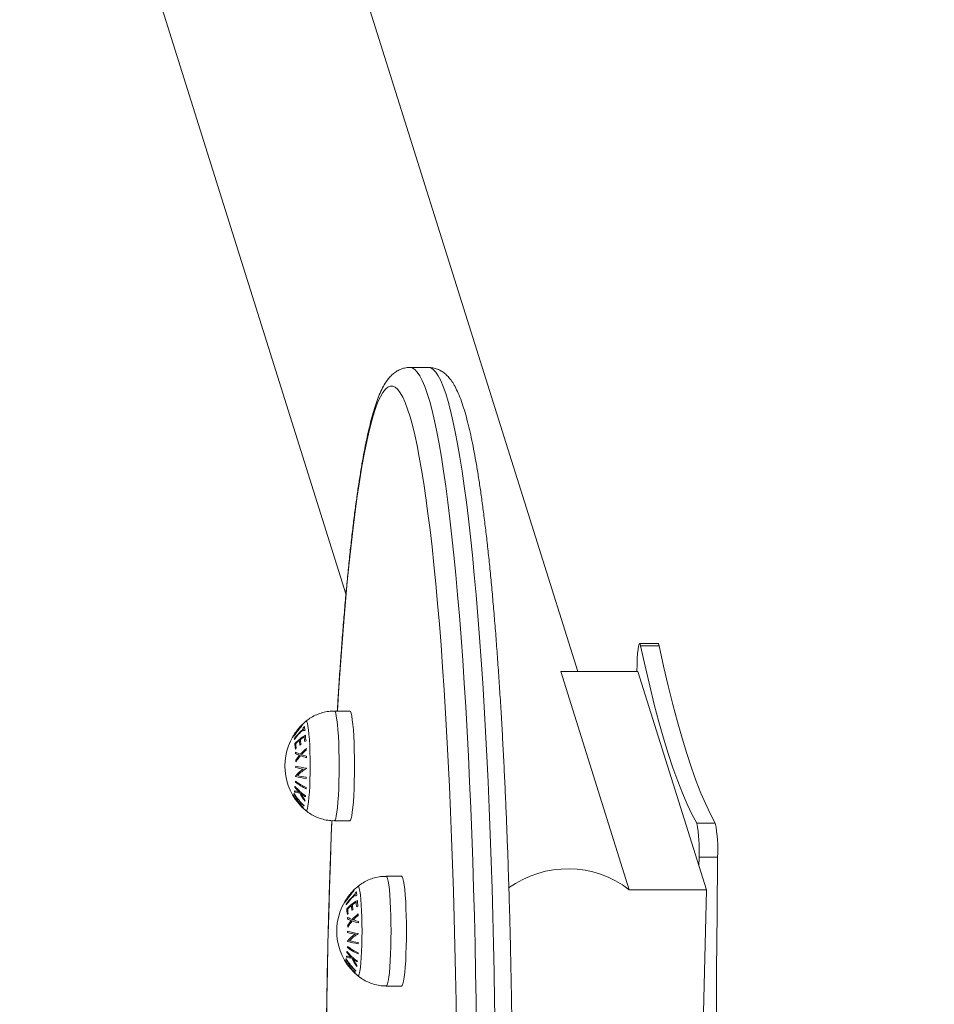
# Model space of a CAD drawing. Units: millimetres. Extents: x -5645.5 to -5635.7, y 8096 to 8111.5.
# Drawn here: x -5641.8 to -5641.5, y 8100.2 to 8100.6 of the extents above; entities that cross this region are included whole.
import ezdxf
from ezdxf import colors
from ezdxf.entities.mleader import LeaderData, LeaderLine
from ezdxf.math import Vec2, Vec3

# ---------------------------------------------------------------- set-up
doc = ezdxf.new("R2010")
doc.units = ezdxf.units.MM
doc.styles.get("Standard").update_dxf_attribs({"font": 'ARIALN.TTF'})

# ---------------------------------------------------------------- blocks, each defined once
blk = doc.blocks.new('k013')
at = {"linetype": 'Continuous', "lineweight": 15}
for p, q in [((-5641.742432688321, 8100.906211135529), (-5641.569863710298, 8100.357107184176)), ((-5641.644846353425, 8100.382232836728), (-5641.803952671751, 8100.888500315352)), ((-5641.624160919084, 8100.455510220771), (-5641.618183765306, 8100.455510220771)), ((-5641.549837980165, 8100.366220630054), (-5641.543860826387, 8100.366220630054)), ((-5641.54353133191, 8100.365477836971), (-5641.549508485688, 8100.365477836971)), ((-5641.550733480348, 8100.357107184176), (-5641.550661239518, 8100.359508655314)), ((-5641.550733480348, 8100.357107184176), (-5641.550661239518, 8100.359508551006)), ((-5641.575354490175, 8100.357107184176), (-5641.553182277574, 8100.286556250696)), ((-5641.550424728288, 8100.357107184176), (-5641.575354490175, 8100.357107184176)), ((-5641.550424728288, 8100.357107184176), (-5641.528252515687, 8100.286556250696)), ((-5641.648610744371, 8100.344352699165), (-5641.643629941835, 8100.344352699165)), ((-5641.643629941835, 8100.308852701728), (-5641.648610744371, 8100.308852701728)), ((-5641.525375280275, 8100.308121181373), (-5641.531352434053, 8100.308121181373)), ((-5641.530616435899, 8100.297088085954), (-5641.530645284547, 8100.294169946854)), ((-5641.530616435899, 8100.297087989096), (-5641.530645284547, 8100.294169939403)), ((-5641.524639282121, 8100.297088085954), (-5641.530616435899, 8100.297088085954)), ((-5641.530616435899, 8100.297087989096), (-5641.524639282121, 8100.297087989096)), ((-5641.631813678636, 8100.29090502048), (-5641.626832637681, 8100.29090502048)), ((-5641.528252515687, 8100.286556250696), (-5641.553182277574, 8100.286556250696)), ((-5641.528252515687, 8100.286556250696), (-5641.529416952028, 8100.238374728058)), ((-5641.626832637681, 8100.255405023043), (-5641.631813678636, 8100.255405023043))]:
    blk.add_line(p, q, dxfattribs=at)
at = {"linetype": 'Continuous', "lineweight": 15, "flags": 128}
for points in [[(-5641.624154243364, 8100.455510220771), (-5641.623404178514, 8100.455359346513), (-5641.622585210695, 8100.454855672364), (-5641.621768627061, 8100.453998870496), (-5641.620955619706, 8100.452790147905), (-5641.620146903886, 8100.451231233124), (-5641.619343910112, 8100.449324316625), (-5641.618547830476, 8100.447072110419), (-5641.617759618654, 8100.444477788453), (-5641.616980466737, 8100.441545046215), (-5641.616211566819, 8100.438278026228), (-5641.615453872575, 8100.434681347851), (-5641.614708576097, 8100.430760122184), (-5641.613976631059, 8100.426519892459), (-5641.613258991136, 8100.421966663842), (-5641.61255684842, 8100.417106888537), (-5641.611871156587, 8100.41194743598), (-5641.61120286931, 8100.406495637541), (-5641.610552940263, 8100.40075919712), (-5641.609922323121, 8100.394746235852), (-5641.609311971559, 8100.388465277199), (-5641.608722362413, 8100.381925202255), (-5641.608154926194, 8100.375135309343), (-5641.607609901323, 8100.368105165009), (-5641.60708847989, 8100.360844767933), (-5641.606591138734, 8100.353364385013), (-5641.606118831529, 8100.345674596076), (-5641.605671796693, 8100.33778630877), (-5641.60525122632, 8100.329710691516), (-5641.604857358827, 8100.321459180956), (-5641.604490671052, 8100.313043459599), (-5641.604151878251, 8100.304475448374), (-5641.60384169568, 8100.295767276828), (-5641.603560123338, 8100.286931283121), (-5641.603307638063, 8100.277979984228), (-5641.603084716691, 8100.268926046137), (-5641.602891597642, 8100.259782298748), (-5641.602728757753, 8100.250561691169), (-5641.602596197023, 8100.241277280544)], [(-5641.596619043245, 8100.241277280544), (-5641.596751603975, 8100.250561691169), (-5641.596914443864, 8100.259782298748), (-5641.597107562913, 8100.268926046137), (-5641.597330484285, 8100.277979984228), (-5641.59758296956, 8100.286931283121), (-5641.597864541902, 8100.295767276828), (-5641.598174724473, 8100.304475448374), (-5641.598513517274, 8100.313043459599), (-5641.598880205049, 8100.321459180956), (-5641.599274072541, 8100.329710691516), (-5641.599694642915, 8100.33778630877), (-5641.600141439332, 8100.345674596076), (-5641.600613984956, 8100.353364385013), (-5641.601111326112, 8100.360844767933), (-5641.601632747544, 8100.368105165009), (-5641.602177772416, 8100.375135309343), (-5641.602745208635, 8100.381925202255), (-5641.603334817781, 8100.388465277199), (-5641.603945169343, 8100.394746235852), (-5641.604575786485, 8100.40075919712), (-5641.605225715532, 8100.406495637541), (-5641.605894002809, 8100.41194743598), (-5641.606579694642, 8100.417106888537), (-5641.607281837358, 8100.421966663842), (-5641.607999477281, 8100.426519892459), (-5641.608731422319, 8100.430760122184), (-5641.609476718797, 8100.434681347851), (-5641.610234413041, 8100.438278026228), (-5641.611003312959, 8100.441545046215), (-5641.611782464875, 8100.444477788453), (-5641.612570676698, 8100.447072110419), (-5641.613366756334, 8100.449324316625), (-5641.614169750108, 8100.451231233124), (-5641.614978465928, 8100.452790147905), (-5641.615791473283, 8100.453998870496), (-5641.616608056916, 8100.454855672364), (-5641.617427024736, 8100.455359346513), (-5641.618183765306, 8100.455510220771)], [(-5641.609101924791, 8100.241281054263), (-5641.609235200776, 8100.250403165166), (-5641.609398517503, 8100.259460768943), (-5641.609591636552, 8100.268440841977), (-5641.609814319505, 8100.277330494766), (-5641.610066089524, 8100.286116934662), (-5641.610346708192, 8100.294787547831), (-5641.610655937089, 8100.303329876904), (-5641.61099306096, 8100.311731643324), (-5641.611357602967, 8100.319980769698), (-5641.611749324693, 8100.328065402155), (-5641.612167272462, 8100.335973925237), (-5641.612611207856, 8100.343694991712), (-5641.613080177201, 8100.351217470412), (-5641.61357370366, 8100.358530587797), (-5641.614091071977, 8100.365623823647), (-5641.614631566896, 8100.372486970668), (-5641.615194234742, 8100.37911017919), (-5641.61577859868, 8100.385483927374), (-5641.616383228196, 8100.391599065904), (-5641.617007884874, 8100.397446803097), (-5641.617651376619, 8100.403018734698), (-5641.618312749757, 8100.408306843881), (-5641.618991050615, 8100.413303545956), (-5641.619685563935, 8100.418001658563), (-5641.620394859208, 8100.422394431476), (-5641.621118459596, 8100.426475546603), (-5641.621854696168, 8100.430239132886), (-5641.622603092088, 8100.433679796104), (-5641.623362216844, 8100.436792603974), (-5641.624130878343, 8100.439573041444), (-5641.624908361329, 8100.442017159705), (-5641.62569347371, 8100.444121412282), (-5641.626484784974, 8100.445882789139), (-5641.627281579866, 8100.447298757081), (-5641.628082189454, 8100.448367289548), (-5641.628885898484, 8100.44908685172), (-5641.629691514863, 8100.449456385617), (-5641.630497608079, 8100.449475384597), (-5641.631303224458, 8100.44914381886), (-5641.632107171907, 8100.44846215034), (-5641.632908258332, 8100.447431377415), (-5641.633705291642, 8100.446052975301), (-5641.634497318162, 8100.444328910951), (-5641.635283145799, 8100.442261672859), (-5641.63606158246, 8100.439854241256), (-5641.636831436052, 8100.437110058312), (-5641.637591514482, 8100.434033072834), (-5641.638341102494, 8100.430627710466), (-5641.639078769578, 8100.42689885879), (-5641.639803562059, 8100.422851882224), (-5641.64051476468, 8100.41849259222), (-5641.641210708513, 8100.413827247266), (-5641.641890916719, 8100.408862567787), (-5641.642554197206, 8100.403605676536), (-5641.643199596299, 8100.398064113502), (-5641.643826398744, 8100.392245880608), (-5641.644433174028, 8100.386159307604), (-5641.645019683732, 8100.37981314147), (-5641.645584735765, 8100.373216501717), (-5641.646127614869, 8100.366378895287), (-5641.64664760579, 8100.359310112242), (-5641.647143754853, 8100.352020315175), (-5641.647615585222, 8100.344520009403), (-5641.647625598802, 8100.344352699165)], [(-5641.550661239518, 8100.359508655314), (-5641.550586376085, 8100.361344731693), (-5641.550481233491, 8100.362970448379), (-5641.550349388017, 8100.364319107775), (-5641.550196561708, 8100.365335337166), (-5641.550029191865, 8100.365977428202), (-5641.549853715791, 8100.366219005828), (-5641.54967776288, 8100.36605016077), (-5641.549508485688, 8100.365477836971)], [(-5641.550661239518, 8100.359508551006), (-5641.550586376085, 8100.361344627385), (-5641.550481233491, 8100.362970358972), (-5641.550349388017, 8100.364319003467), (-5641.550196561708, 8100.365335232858), (-5641.550029191865, 8100.365977323894), (-5641.549853715791, 8100.366218901519), (-5641.54967776288, 8100.366050056462), (-5641.549508485688, 8100.365477732663)], [(-5641.543860826387, 8100.366220630054), (-5641.543700609102, 8100.36605016077), (-5641.54353133191, 8100.365477836971)], [(-5641.543860826387, 8100.366220525746), (-5641.543700609102, 8100.366050056462), (-5641.54353133191, 8100.365477732663)], [(-5641.549508485688, 8100.365477836971), (-5641.548046502961, 8100.358818150406), (-5641.546573314561, 8100.352492965107), (-5641.545089397325, 8100.346504769568), (-5641.54359522809, 8100.340855933075), (-5641.542091998948, 8100.3355486908), (-5641.540579471482, 8100.330585128908), (-5641.539058837785, 8100.32596721435), (-5641.537530574693, 8100.321696757619), (-5641.535995159044, 8100.317775449996), (-5641.534453306092, 8100.31420483375), (-5641.532905492677, 8100.310986317043), (-5641.531352434053, 8100.308121181373)], [(-5641.549508485688, 8100.365477732663), (-5641.548046502961, 8100.358818046097), (-5641.546573314561, 8100.352492860799), (-5641.545089397325, 8100.34650466526), (-5641.54359522809, 8100.340855828767), (-5641.542091998948, 8100.335548586492), (-5641.540579471482, 8100.3305850246), (-5641.539058837785, 8100.325967110042), (-5641.537530574693, 8100.321696653311), (-5641.535995159044, 8100.317775345688), (-5641.534453306092, 8100.314204729442), (-5641.532905492677, 8100.310986212735), (-5641.531352434053, 8100.308121077065)], [(-5641.54353133191, 8100.365477836971), (-5641.542069349183, 8100.358818150406), (-5641.540595922364, 8100.352492965107), (-5641.539112243547, 8100.346504769568), (-5641.537618074311, 8100.340855933075), (-5641.536114606752, 8100.3355486908), (-5641.534602317704, 8100.330585128908), (-5641.533081684007, 8100.32596721435), (-5641.531553420915, 8100.321696757619), (-5641.530018005265, 8100.317775449996), (-5641.528476152314, 8100.31420483375), (-5641.526928338899, 8100.310986317043), (-5641.525375280275, 8100.308121181373)], [(-5641.54353133191, 8100.365477732663), (-5641.542069349183, 8100.358818046097), (-5641.540595922364, 8100.352492860799), (-5641.539112243547, 8100.34650466526), (-5641.537618074311, 8100.340855828767), (-5641.536114606752, 8100.335548586492), (-5641.534602317704, 8100.3305850246), (-5641.533081684007, 8100.325967110042), (-5641.531553420915, 8100.321696653311), (-5641.530018005265, 8100.317775345688), (-5641.528476152314, 8100.314204729442), (-5641.526928338899, 8100.310986212735), (-5641.525375280275, 8100.308121077065)], [(-5641.648610744371, 8100.308852701728), (-5641.648390684022, 8100.309033370857), (-5641.648174915208, 8100.309571697657), (-5641.6479682063, 8100.310456729774), (-5641.647774371995, 8100.311670451705), (-5641.647597703828, 8100.313188142423), (-5641.647441778077, 8100.314978919272), (-5641.647309455766, 8100.317006326561), (-5641.647203597917, 8100.319229080622), (-5641.647126588716, 8100.321601948981), (-5641.647079620256, 8100.324076607172), (-5641.647063884629, 8100.326602696721), (-5641.647079620256, 8100.32912878627), (-5641.647126588716, 8100.331603459363), (-5641.647203597917, 8100.333976320271), (-5641.647309455766, 8100.336199066882), (-5641.647441778077, 8100.33822647417), (-5641.647597703828, 8100.340017251019), (-5641.647774371995, 8100.341534949188), (-5641.6479682063, 8100.342748663668), (-5641.648174915208, 8100.343633703236), (-5641.648390684022, 8100.344172022586), (-5641.648610744371, 8100.344352699165), (-5641.648610744371, 8100.344352699165)], [(-5641.643629941835, 8100.308852701728), (-5641.643409643068, 8100.309033370857), (-5641.643194112672, 8100.309571697657), (-5641.642987165345, 8100.310456729774), (-5641.642793569459, 8100.311670451705), (-5641.642616901292, 8100.313188142423), (-5641.642460737123, 8100.314978919272), (-5641.642328414811, 8100.317006326561), (-5641.642222556962, 8100.319229080622), (-5641.642145547761, 8100.321601948981), (-5641.642098579301, 8100.324076607172), (-5641.642082843675, 8100.326602696721), (-5641.642098579301, 8100.32912878627), (-5641.642145547761, 8100.331603459363), (-5641.642222556962, 8100.333976320271), (-5641.642328414811, 8100.336199066882), (-5641.642460737123, 8100.33822647417), (-5641.642616901292, 8100.340017251019), (-5641.642793569459, 8100.341534949188), (-5641.642987165345, 8100.342748663668), (-5641.643194112672, 8100.343633703236), (-5641.643409643068, 8100.344172022586), (-5641.643629941835, 8100.344352699165)], [(-5641.657804641618, 8100.312153778319), (-5641.657713088884, 8100.312115571742), (-5641.6575156783, 8100.312293931191), (-5641.657323036088, 8100.312824621145), (-5641.657139930619, 8100.313694573288), (-5641.656970891847, 8100.314882367198), (-5641.656820211305, 8100.316358751897), (-5641.656691703691, 8100.318087376003), (-5641.656587991609, 8100.320025681798), (-5641.656512174501, 8100.322125933413), (-5641.656465921296, 8100.324336416368), (-5641.656450424089, 8100.326602696721), (-5641.656465921296, 8100.328868984525), (-5641.656512174501, 8100.33107947493), (-5641.656587991609, 8100.333179719095), (-5641.656691703691, 8100.33511801744), (-5641.656820211305, 8100.336846641545), (-5641.656970891847, 8100.338323033695), (-5641.657139930619, 8100.339510820155), (-5641.657323036088, 8100.340380779748), (-5641.6575156783, 8100.340911469702), (-5641.657713088884, 8100.341089821701), (-5641.657805118455, 8100.3410513171)], [(-5641.649398717775, 8100.308949447517), (-5641.649585161103, 8100.304247401004), (-5641.649897489442, 8100.295719719772), (-5641.650181207551, 8100.287062405889), (-5641.650436077012, 8100.278287909274), (-5641.650662097825, 8100.26940883631), (-5641.650858316316, 8100.26043793494), (-5641.651024970903, 8100.251388109569), (-5641.65116134633, 8100.242272357737)], [(-5641.524639282121, 8100.297088085954), (-5641.524804029359, 8100.278830430751), (-5641.524932536973, 8100.260534174089), (-5641.525024089708, 8100.242208957021), (-5641.525079164399, 8100.223864426185), (-5641.52509752263, 8100.205510234669), (-5641.525079164399, 8100.187156043296), (-5641.525024089708, 8100.168811510597), (-5641.524932536973, 8100.150486297254), (-5641.524804029359, 8100.132190040593), (-5641.524639282121, 8100.113932377939)], [(-5641.524639282121, 8100.297087989096), (-5641.524804029359, 8100.278830326442), (-5641.524932536973, 8100.260534069781), (-5641.525024089708, 8100.242208856438), (-5641.525079164399, 8100.22386432374), (-5641.52509752263, 8100.205510131364), (-5641.525079164399, 8100.187155938987), (-5641.525024089708, 8100.168811406289), (-5641.524932536973, 8100.150486192946), (-5641.524804029359, 8100.132189936285), (-5641.524639282121, 8100.113932273631)], [(-5641.631813678636, 8100.255405023043), (-5641.631593379869, 8100.255585692172), (-5641.631377849473, 8100.256124022697), (-5641.631170902147, 8100.257009054814), (-5641.63097730626, 8100.25822277302), (-5641.630800638093, 8100.259740467463), (-5641.630644473924, 8100.261531244312), (-5641.630512151612, 8100.263558647875), (-5641.630406532182, 8100.265781409387), (-5641.630329284562, 8100.268154270296), (-5641.630282316102, 8100.270628935938), (-5641.630266580476, 8100.273155025487), (-5641.630282316102, 8100.275681115036), (-5641.630329284562, 8100.278155773227), (-5641.630406532182, 8100.280528641586), (-5641.630512151612, 8100.282751395647), (-5641.630644473924, 8100.284778802936), (-5641.630800638093, 8100.286569579785), (-5641.63097730626, 8100.288087277953), (-5641.631170902147, 8100.289300992434), (-5641.631377849473, 8100.290186024551), (-5641.631593379869, 8100.290724351351), (-5641.631813678636, 8100.29090502048), (-5641.631813678636, 8100.29090502048)], [(-5641.626832637681, 8100.255405023043), (-5641.626612577333, 8100.255585692172), (-5641.626396808519, 8100.256124022697), (-5641.626190099611, 8100.257009054814), (-5641.625996265306, 8100.25822277302), (-5641.625819597139, 8100.259740467463), (-5641.625663432969, 8100.261531244312), (-5641.625531349076, 8100.263558647875), (-5641.625425491227, 8100.265781409387), (-5641.625348243608, 8100.268154270296), (-5641.625301513566, 8100.270628935938), (-5641.62528577794, 8100.273155025487), (-5641.625301513566, 8100.275681115036), (-5641.625348243608, 8100.278155773227), (-5641.625425491227, 8100.280528641586), (-5641.625531349076, 8100.282751395647), (-5641.625663432969, 8100.284778802936), (-5641.625819597139, 8100.286569579785), (-5641.625996265306, 8100.288087277953), (-5641.626190099611, 8100.289300992434), (-5641.626396808519, 8100.290186024551), (-5641.626612577333, 8100.290724351351), (-5641.626832637681, 8100.29090502048), (-5641.626832637681, 8100.29090502048)], [(-5641.641007575883, 8100.258706099634), (-5641.640916023149, 8100.258667896782), (-5641.640718374147, 8100.258846256231), (-5641.640525731935, 8100.259376946186), (-5641.640342626466, 8100.260246898328), (-5641.640173826112, 8100.261434692238), (-5641.64002314557, 8100.262911076938), (-5641.639894399537, 8100.264639704768), (-5641.639790925874, 8100.266578006838), (-5641.639715108766, 8100.268678254728), (-5641.639668855561, 8100.270888737683), (-5641.639653358354, 8100.273155025487), (-5641.639668855561, 8100.27542131329), (-5641.639715108766, 8100.277631796245), (-5641.639790925874, 8100.27973204041), (-5641.639894399537, 8100.281670346205), (-5641.64002314557, 8100.28339897031), (-5641.640173826112, 8100.28487535501), (-5641.640342626466, 8100.28606314892), (-5641.640525731935, 8100.286933101062), (-5641.640718374147, 8100.287463791017), (-5641.640916023149, 8100.287642150466), (-5641.64100805272, 8100.287603638415)]]:
    blk.add_lwpolyline(points, dxfattribs=at)
at = {"linetype": 'Continuous', "lineweight": 15}
for centre, radius, start, end in [((-5641.645899138141, 8100.326602699248), 0.01872205473210155, 129.4830167319035, 135.1028392388229), ((-5641.645899138141, 8100.326602699248), 0.01872205473210161, 137.1391165113644, 147.7385223500413), ((-5641.646610391686, 8100.324757302584), 0.01831017978175722, 131.1353344538445, 144.7619889200242), ((-5641.646584024335, 8100.324572236446), 0.01829949232890884, 131.1314505845554, 144.766136047605), ((-5641.645899138141, 8100.326602699248), 0.01872205473210161, 135.1028392388229, 137.1391165113644), ((-5641.65611537332, 8100.338910116587), 0.002565899350322009, 178.6797316079222, 188.1184975787307), ((-5641.646225298673, 8100.324705193445), 0.01893666470763329, 129.5047249599357, 131.1273012700743), ((-5641.655788679851, 8100.338969309883), 0.002898297227260412, 192.2276940523195, 200.9125530277392), ((-5641.646040762693, 8100.323670739934), 0.01893666470763329, 129.5047249599357, 131.1273012700743), ((-5641.655641595078, 8100.339251694262), 0.002630899351691996, 178.5951371730056, 201.6340382857587), ((-5641.645899138141, 8100.326602699248), 0.01872205473210138, 149.4292118862012, 230.5169832680966), ((-5641.645899138141, 8100.326602699248), 0.01872205473210161, 147.7385223500413, 149.4292118862012), ((-5641.657935904897, 8100.335870537387), 0.003670796876513202, 188.597123716884, 191.6466880734583), ((-5641.652457569888, 8100.333751830132), 0.008903623136847238, 179.3699594658833, 191.1765755336195), ((-5641.649039344316, 8100.321729155607), 0.01728360878937275, 120.9565030899213, 135.4705359107704), ((-5641.649800485829, 8100.322262248605), 0.01614197930546895, 128.7305891862966, 134.3959707114234), ((-5641.652312963939, 8100.334011422619), 0.008783303014154654, 181.4050986349712, 191.2835134660974), ((-5641.651672926258, 8100.335027515755), 0.00822875587560675, 181.2044271519638, 191.753283802989), ((-5641.648332047109, 8100.320397926012), 0.01851558604141575, 122.7884879984, 127.3388561074781), ((-5641.651533230219, 8100.335274447654), 0.008030538370139681, 181.1093535356732, 191.9201262617257), ((-5641.650945990283, 8100.336071591408), 0.007413762198195817, 180.8352051962088, 192.6541266593648), ((-5641.647808330003, 8100.31832473012), 0.01917050662282992, 121.2471689564709, 122.7520943938665), ((-5641.650754108074, 8100.336316180104), 0.007179539639279479, 178.1268729070633, 192.8920739324523), ((-5641.651146412289, 8100.322283518599), 0.01399416509207991, 134.336299857122, 135.8784769002968), ((-5641.647935266361, 8100.330026461032), 0.01324578593076718, 175.5604815107457, 177.6507774896511), ((-5641.654910796578, 8100.342922778451), 0.01340671650293564, 242.3072036982464, 249.4609875340524), ((-5641.648898546056, 8100.319833194731), 0.01732172789476949, 127.2804164870715, 128.7013866750639), ((-5641.647360763229, 8100.319171212584), 0.01659903056826134, 128.3586743941459, 137.5798915828571), ((-5641.647313976026, 8100.31893824158), 0.01645570023115873, 129.1210380428001, 136.6262298196811), ((-5641.645684404801, 8100.331074509748), 0.01202899670447821, 174.6925269801441, 176.9963833014384), ((-5641.655043690502, 8100.342392089511), 0.0133156479373436, 242.6078946275801, 248.4633660996476), ((-5641.648873437834, 8100.320593333408), 0.01452197680523124, 139.5959380272654, 147.3821214948631), ((-5641.647110694719, 8100.329850416914), 0.01406717078814648, 185.8314153257911, 187.8102297912458), ((-5641.648800943809, 8100.320316457119), 0.01442480665756792, 138.4698653835971, 148.1013263322237), ((-5641.651458154007, 8100.352350535919), 0.02389962619886162, 250.0837871831714, 255.1824832373273), ((-5641.651377077031, 8100.352448874681), 0.02357224296578459, 250.4231606074223, 254.604897983636), ((-5641.645809355148, 8100.331082299152), 0.01190346215400833, 186.5597869964066, 188.8757577759658), ((-5641.65228325667, 8100.316151927431), 0.01140594355519385, 124.3134604846568, 141.0508562483539), ((-5641.645877565992, 8100.324697892702), 0.01532965230951918, 173.0500513618894, 174.6946874506577), ((-5641.653140460785, 8100.356227386914), 0.03115692784073031, 255.1197526037573, 259.696957306085), ((-5641.652287677764, 8100.360221692497), 0.03480164976057153, 255.3413448275002, 261.1361729081181), ((-5641.651159774899, 8100.314623159256), 0.01288245674882918, 120.3202424824808, 136.5917062180891), ((-5641.654845181991, 8100.325389505446), 0.002840226270336065, 170.9621683882934, 172.83989359673), ((-5641.649790628491, 8100.320859038338), 0.01139366433707205, 175.9002773314514, 177.7365605654856), ((-5641.650206922783, 8100.33547832112), 0.01791861065711265, 232.2564797437245, 245.2438639523015), ((-5641.650186657203, 8100.33584290038), 0.01791861065711265, 232.2564797437245, 245.2438639523015), ((-5641.651596746267, 8100.32411030396), 0.009589413484182682, 184.7150603162641, 185.2870062995213), ((-5641.65233457107, 8100.356919959182), 0.03482623238671725, 255.345308809943, 261.1371940064124), ((-5641.65177315389, 8100.360421642676), 0.03796670689435373, 256.6826696340469, 260.9553152112943), ((-5641.645084284493, 8100.323974031764), 0.01270064543343423, 184.7287320264913, 186.6213759693144), ((-5641.65479522462, 8100.318532186844), 0.006682263264500409, 180.0889579438895, 183.1754569462965), ((-5641.65676961455, 8100.341504036896), 0.02345946846947667, 258.4232258729902, 262.0469671883541), ((-5641.65673313331, 8100.34012455736), 0.02246695846964501, 257.8358235910732, 262.2587197334482), ((-5641.654391675946, 8100.318406532415), 0.00709559610845728, 167.1005409821765, 169.3873543117766), ((-5641.648635760192, 8100.330272272033), 0.01653928674383282, 219.6738531991744, 226.5246226800097), ((-5641.647854769484, 8100.331252230228), 0.0175448022318871, 219.9322041664163, 234.9065021194079), ((-5641.645645974739, 8100.324700758287), 0.01568290646256764, 205.8516116868861, 217.428037283242), ((-5641.648759446225, 8100.318891760257), 0.008956550471413046, 175.6504163319821, 177.9864215210476), ((-5641.661166858083, 8100.317063350953), 0.0007130476203504113, 175.5795687260528, 182.925030849445), ((-5641.645887040859, 8100.326919487668), 0.01880436182753589, 211.7407057337326, 227.1993240417464), ((-5641.645959523168, 8100.326934162526), 0.018701391188054, 211.6596884599078, 218.7296673835655), ((-5641.660590914647, 8100.316783473161), 0.001359995365791083, 139.2068711021228, 144.1146798325968), ((-5641.645784551669, 8100.32738569132), 0.01868716708489234, 211.6476180316948, 218.7221598451001), ((-5641.645621503336, 8100.32756567775), 0.01881100132665796, 211.7323367316422, 227.1826707711772), ((-5641.659714667019, 8100.315168842701), 0.0008364522349760127, 140.9295836273793, 175.5529504457243), ((-5641.659412636565, 8100.314791594628), 0.000823670587849778, 140.6522472712964, 175.8302868427973), ((-5641.645731537494, 8100.327123681387), 0.01899820823089593, 220.2381425806973, 227.0690439396164), ((-5641.645575291981, 8100.327555269354), 0.01895674927055106, 220.2224285663276, 227.0672905135454), ((-5641.647205253679, 8100.331831674961), 0.01865654381472154, 228.8634141627632, 234.624609810884), ((-5641.64560334652, 8100.324675693997), 0.01549400197689036, 206.424339783298, 216.1441760724371), ((-5641.652878533356, 8100.315570084629), 0.005236871960061301, 180.3615951376075, 184.3898229958816), ((-5641.652602534068, 8100.315506418667), 0.005517035552335962, 165.4030456457241, 168.3597716083939), ((-5641.658072080016, 8100.313219282323), 0.0005994778457812818, 180.5365925330806, 189.308510224394), ((-5641.657410996293, 8100.31280493916), 0.001384759574835228, 135.9725816947906, 141.0207692327063), ((-5641.575240905093, 8100.29965236333), 0.04469808462745418, 356.711201778286, 10.92168844731542), ((-5641.57524079145, 8100.299652268335), 0.04469797127680364, 356.7111910257522, 10.92170431900054), ((-5641.569263751315, 8100.29965236333), 0.04469808462745418, 356.711201778286, 10.92168844731542), ((-5641.569263637672, 8100.299652268335), 0.04469797127680364, 356.7111910257522, 10.92170431900054), ((-5641.573077178811, 8100.260610555924), 0.03269535398772531, 52.51936745870862, 125.8551396093432), ((-5641.629101952565, 8100.273155024033), 0.01872205473210128, 135.1028392388229, 137.1391165113644), ((-5641.629101952565, 8100.273155024033), 0.01872205473210111, 129.4830167319035, 135.1028392388229), ((-5641.629101952565, 8100.273155024033), 0.01872205473210123, 147.7385223500413, 149.4292118862012), ((-5641.629101952565, 8100.273155024033), 0.01872205473210128, 137.1391165113644, 147.7385223500413), ((-5641.629835840566, 8100.27133017957), 0.01827973623569117, 131.1239905448033, 144.7734644708453), ((-5641.629790646128, 8100.271128964027), 0.01829374790404731, 131.1318293571369, 144.7702954400484), ((-5641.632243531671, 8100.268282324812), 0.01728212087162596, 120.95369588234, 135.4696264821524), ((-5641.639329702137, 8100.285463198965), 0.002554490505417894, 178.6907415241202, 188.1720786973615), ((-5641.629165310485, 8100.27093889121), 0.01934961006607758, 129.5046950875854, 131.0931654295911), ((-5641.638930864307, 8100.285539707014), 0.002961501140834914, 192.3205416854083, 200.8197053375507), ((-5641.628814440646, 8100.269717186264), 0.01960005390245691, 129.5321858050717, 131.0998404334243), ((-5641.6388465034, 8100.285803057726), 0.002628711221522004, 178.5730836579609, 201.6304945115462), ((-5641.633961903743, 8100.282867109057), 0.007174488468454151, 178.1143686919951, 192.8898388701487), ((-5641.629101952565, 8100.273155024033), 0.01872205473210099, 149.4292118862012, 230.5169832680966), ((-5641.641639858744, 8100.282333398554), 0.003161826979706193, 188.3520522540938, 191.8925276389537), ((-5641.635652747325, 8100.280306017345), 0.00891135919252566, 179.3825039669595, 191.1789280125455), ((-5641.633014530427, 8100.268824746574), 0.01612694027519617, 128.7217568983697, 134.393042976326), ((-5641.635466007441, 8100.280569289884), 0.008833315638751327, 181.4330771143116, 191.2554725793989), ((-5641.634891395679, 8100.281576778805), 0.008212921955151317, 181.1854095678051, 191.75442120324), ((-5641.630889466018, 8100.264833708055), 0.01929062975701369, 127.3529354365172, 128.6288676962008), ((-5641.631538475938, 8100.266955226296), 0.01850950790272657, 122.7877405096017, 127.339603632799), ((-5641.634688923099, 8100.281832172004), 0.00807787675206185, 181.1411823306522, 191.8883615103963), ((-5641.634114289376, 8100.282628008796), 0.007448454263343206, 180.8628265339977, 192.6265053342849), ((-5641.630373157986, 8100.263856339472), 0.02037416978117045, 121.2923386393973, 122.7083626689498), ((-5641.633468703181, 8100.267967958087), 0.01523038953238025, 134.4241221311557, 135.8404637844112), ((-5641.62913231576, 8100.276459826278), 0.01525490496826686, 175.6981814930038, 177.5131821163755), ((-5641.638218915239, 8100.289005478802), 0.01338261788106293, 242.6228506793659, 248.4489813732494), ((-5641.638099153244, 8100.289507671594), 0.01344232554016625, 242.3166912480046, 249.4515000108169), ((-5641.632044990001, 8100.267122468249), 0.01456090797618296, 139.606479870244, 147.3718372607092), ((-5641.631976059509, 8100.266846702769), 0.01446008993102552, 138.4768391646983, 148.0853104247615), ((-5641.630557992847, 8100.265716012977), 0.01660832028430103, 128.3573598456379, 137.5739942945956), ((-5641.63466841419, 8100.298878670399), 0.02387430920462651, 250.0810819754199, 255.1851884480767), ((-5641.630499742594, 8100.265470386756), 0.01648204067359169, 129.1224247974053, 136.6162139075616), ((-5641.634556168108, 8100.299076560286), 0.02365123296937341, 250.4299072937299, 254.5976778591954), ((-5641.629392809464, 8100.27766356436), 0.01152206271415967, 174.6417930451337, 177.0469892840527), ((-5641.628899840078, 8100.27657184348), 0.01549084445457234, 185.9223538481324, 187.7192912834468), ((-5641.628792172367, 8100.277670442383), 0.01212623492355473, 186.6091213279367, 188.8826910167763), ((-5641.635478140028, 8100.262695518608), 0.0114176929398558, 124.3221339828506, 141.0421827711864), ((-5641.627970273945, 8100.271131023508), 0.01644615106521978, 173.105880471509, 174.6388583468386), ((-5641.636331495767, 8100.302832979043), 0.0312114680079258, 255.1237539558601, 259.6929559928125), ((-5641.635487858415, 8100.306789380344), 0.0348172129713443, 255.3433601686623, 261.1359778219626), ((-5641.634367222709, 8100.261180487993), 0.01287574184002803, 120.3132212979452, 136.5940676936067), ((-5641.631890915827, 8100.271065681791), 0.009058953512824628, 171.6066841519671, 172.1953778673624), ((-5641.631359877994, 8100.267320562285), 0.01302968697465644, 176.0155925742223, 177.6213101419668), ((-5641.633409994136, 8100.282030391418), 0.01791832530113977, 232.2563277082975, 245.243925927684), ((-5641.63338549945, 8100.282401943788), 0.0179264251796083, 232.2592745399275, 245.2409791120481), ((-5641.647625867961, 8100.269540227531), 0.003286258114153188, 4.16698184234053, 5.835862409734253), ((-5641.635539397834, 8100.303464622124), 0.03481833715933548, 255.3451303187258, 261.1387170815862), ((-5641.634972929114, 8100.306992547479), 0.03798551109545759, 256.6844868515566, 260.9553694067153), ((-5641.628283165581, 8100.270526713473), 0.01270447630518102, 184.7289000829058, 186.6210066463935), ((-5641.643653730665, 8100.26322502067), 0.001538468582106493, 139.4927688341306, 143.8310559157536), ((-5641.628912476495, 8100.273990919564), 0.0187787827447074, 211.6649550366248, 218.7049294923677), ((-5641.628833169432, 8100.274111595818), 0.01880020503824408, 211.7297258011365, 227.1894526578858), ((-5641.638281010219, 8100.265076448986), 0.00639916587652991, 180.0207344966162, 183.2437479357715), ((-5641.639970362046, 8100.28806494572), 0.02346827227784582, 258.4227733106449, 262.0445792980565), ((-5641.639948359702, 8100.286605201554), 0.02239424319842512, 257.8285172233461, 262.2657835987101), ((-5641.638221624497, 8100.265094803963), 0.006454061081499376, 167.0343187913115, 169.5480461891928), ((-5641.631819917486, 8100.276840061535), 0.01656342847062657, 219.6740868270827, 226.5142947166903), ((-5641.631051859667, 8100.277810914969), 0.01755336570330978, 219.9358777287015, 234.9028285360498), ((-5641.628874376964, 8100.271237244015), 0.01565286630761932, 205.8404652259641, 217.4391837485229), ((-5641.63040767255, 8100.278384306184), 0.01865695381868841, 228.8633845795519, 234.6244605797539), ((-5641.628814754989, 8100.271221384828), 0.01548324577780448, 206.4166902314975, 216.1428472050058), ((-5641.630790374727, 8100.265378941818), 0.01013014956774852, 175.7857694034111, 177.8511333503733), ((-5641.644346338619, 8100.263617291699), 0.0007363152585600878, 175.8452953380848, 182.9584086680442), ((-5641.62909295194, 8100.273468398304), 0.01879983127411111, 211.7370110540796, 227.1989026015308), ((-5641.629096831062, 8100.273532730036), 0.01878152119089364, 211.6746732957131, 218.7144691827188), ((-5641.642915593395, 8100.261720366849), 0.0008385161331618158, 140.973569775653, 175.5092821629204), ((-5641.642618676173, 8100.261345258483), 0.0008202390582666486, 140.5762763117454, 175.9065756581178), ((-5641.628988040655, 8100.273624638834), 0.01892395235171775, 220.2246555165903, 227.0824008508306), ((-5641.628833119081, 8100.274054952068), 0.01888065819496633, 220.2084808755145, 227.0809778203114), ((-5641.636185487234, 8100.262121411444), 0.005132848129274377, 180.3577804820655, 184.4677914717233), ((-5641.635613197677, 8100.262018747253), 0.005713188349153226, 165.5008272226192, 168.3554756398904), ((-5641.641321601903, 8100.259766156052), 0.0005526255402324103, 180.0172756311543, 189.53166613663), ((-5641.640671117499, 8100.259408109257), 0.00130813717654033, 135.825730442121, 141.1699397977922)]:
    blk.add_arc(centre, radius, start, end, dxfattribs=at)
for points, knots in [([(-5641.647656593217, 8100.344352699165), (-5641.647538168298, 8100.34630696824), (-5641.647273414745, 8100.350675978407), (-5641.646834772018, 8100.357239891173), (-5641.646347310829, 8100.36407544806), (-5641.64583716895, 8100.370704152234), (-5641.645306646138, 8100.377124650435), (-5641.644755844129, 8100.38332732141), (-5641.644184903025, 8100.389305234581), (-5641.643594590521, 8100.395051230087), (-5641.642985966437, 8100.400558809577), (-5641.642358289992, 8100.405821793947), (-5641.641713445808, 8100.410834667971), (-5641.641050291619, 8100.41559246728), (-5641.640370037325, 8100.420090998905), (-5641.639671730069, 8100.424326846403), (-5641.638954954347, 8100.428297784325), (-5641.638219219443, 8100.432002892452), (-5641.637460726712, 8100.435443150345), (-5641.636677282486, 8100.438622254433), (-5641.635860013919, 8100.441547875875), (-5641.634996764375, 8100.444234027333), (-5641.634062657888, 8100.446704682505), (-5641.633048788812, 8100.448908332575), (-5641.631986368669, 8100.450736150233), (-5641.630896007307, 8100.452184740589), (-5641.629798798509, 8100.453306160416), (-5641.628625856789, 8100.454199540069), (-5641.627336171796, 8100.454898913486), (-5641.625883860983, 8100.455351977038), (-5641.624771423074, 8100.455556411685), (-5641.624182358531, 8100.455501574801), (-5641.62413469304, 8100.455497137551)], [0, 0, 0, 0, 0.02992317185943953, 0.06689695081075385, 0.1038821807246306, 0.1408809429227318, 0.1778954305538829, 0.2149283830095041, 0.2519833501069064, 0.2890645289882534, 0.3261772368147731, 0.3633283269367038, 0.4005262933624119, 0.4377826666467047, 0.4751122977344246, 0.5125354348036991, 0.550079899794565, 0.587784702562698, 0.6257066180249764, 0.6639296717944209, 0.7025841675114416, 0.7418783190123687, 0.7821570008602372, 0.8239825196501663, 0.8632118113291259, 0.8934883044012936, 0.9184233455131582, 0.94013067065854, 0.959837742877786, 0.9784315825108362, 0.9982547426631724, 1, 1, 1, 1]), ([(-5641.618166360749, 8100.45549789751), (-5641.617682407454, 8100.455475502175), (-5641.61667334206, 8100.455428806843), (-5641.615245008003, 8100.454987599111), (-5641.613941471687, 8100.454340322822), (-5641.612788489125, 8100.453509597668), (-5641.611741110251, 8100.452507376078), (-5641.61074368675, 8100.451279928238), (-5641.609742624949, 8100.44972197501), (-5641.60872396024, 8100.44772592315), (-5641.607723171279, 8100.445290183336), (-5641.606777033334, 8100.4425109039), (-5641.605905341372, 8100.439517603598), (-5641.605087323182, 8100.436308277605), (-5641.604307211934, 8100.432861849969), (-5641.60355532104, 8100.42916551702), (-5641.602827149429, 8100.425212956252), (-5641.602119844651, 8100.421001823128), (-5641.601431949242, 8100.416532274567), (-5641.600762690827, 8100.411806290052), (-5641.600111846396, 8100.406827057865), (-5641.599479374694, 8100.401598864933), (-5641.598865489981, 8100.396126662232), (-5641.598270701796, 8100.390416192056), (-5641.597695547569, 8100.384473664391), (-5641.597140173926, 8100.37830584246), (-5641.596604868533, 8100.371919951347), (-5641.596091174668, 8100.365323546248), (-5641.595598320397, 8100.358524657466), (-5641.595127848528, 8100.35153158496), (-5641.594680082208, 8100.344352907421), (-5641.594255022423, 8100.336997631832), (-5641.593853780838, 8100.329474883581), (-5641.593476195123, 8100.321794167396), (-5641.593123231149, 8100.313965106985), (-5641.592795473114, 8100.305997632111), (-5641.59249248077, 8100.297901852347), (-5641.592215430368, 8100.289688033305), (-5641.591964346733, 8100.281366623452), (-5641.591739383079, 8100.272948240543), (-5641.591541333461, 8100.264443594733), (-5641.591369726146, 8100.255863594748), (-5641.59122565707, 8100.247219153067), (-5641.591108072365, 8100.238521366671), (-5641.591018661928, 8100.229781335718), (-5641.590956010887, 8100.221010264895), (-5641.590921228008, 8100.212219375522), (-5641.590914153776, 8100.203419929911), (-5641.590934317526, 8100.194623205147), (-5641.590982330705, 8100.185840469754), (-5641.591057648819, 8100.177082994765), (-5641.591160407848, 8100.168361974822), (-5641.591290609087, 8100.159688589412), (-5641.591448110075, 8100.151074003272), (-5641.591632050606, 8100.142528857727), (-5641.591843152286, 8100.134065595832), (-5641.592029725578, 8100.127450234702), (-5641.592147267318, 8100.123664203191), (-5641.592178974046, 8100.122642926221)], [0, 0, 0, 0, 0.008870457594810576, 0.01849532142331495, 0.02831946280873023, 0.03874427846820511, 0.05029747778978347, 0.06369354403777419, 0.07990152666902747, 0.0998118694693641, 0.1222153174479188, 0.1437723480920897, 0.1643709676737414, 0.1843745572262822, 0.2040094367298528, 0.2234040060158285, 0.242634460564847, 0.2617486719681366, 0.2807779608115538, 0.2997436488078111, 0.3186607070838474, 0.3375398764104988, 0.3563890764156531, 0.3752142243836545, 0.3940198036234108, 0.4128094052204235, 0.4315858036742656, 0.450351069828434, 0.4691070174798651, 0.4878551404139471, 0.5065964856988157, 0.525332111227567, 0.544062822820087, 0.5627893005091005, 0.5815120837754021, 0.6002316905560372, 0.6189485649392861, 0.6376630720533075, 0.6563755221378689, 0.6750862235840438, 0.693795397681945, 0.7125033308119462, 0.7312101937056378, 0.7499161988609452, 0.7686215150367107, 0.7873263230120668, 0.8060307771305542, 0.8247350386305212, 0.8434392601956254, 0.8621435550471518, 0.880848073340419, 0.8995529499855122, 0.918258382661725, 0.9369644990324789, 0.955671495975458, 0.9743795631672404, 0.9930889212025787, 1, 1, 1, 1]), ([(-5641.657864246263, 8100.34096289361), (-5641.657551093269, 8100.341227105802), (-5641.656733874377, 8100.341916606454), (-5641.65522591121, 8100.342792695734), (-5641.653391159627, 8100.343593465506), (-5641.651443308254, 8100.344108056835), (-5641.649832268427, 8100.344359266464), (-5641.648884186729, 8100.344324397005), (-5641.648610029115, 8100.344314313774)], [0, 0, 0, 0, 0.1220742327046536, 0.3185707017685661, 0.5173067396809887, 0.7173928091195751, 0.9182782314105238, 1, 1, 1, 1]), ([(-5641.662143621339, 8100.335828415398), (-5641.662108908722, 8100.335852085575), (-5641.662039257122, 8100.335899580279), (-5641.661733721205, 8100.336259473414), (-5641.661309959856, 8100.336790230091), (-5641.660835446593, 8100.337404953036), (-5641.660530504523, 8100.33780521972), (-5641.6604017352, 8100.337974242215)], [0, 0, 0, 0, 0.1887756646762437, 0.3787823510881239, 0.6065438197566683, 0.8338534080739423, 1, 1, 1, 1]), ([(-5641.660502586259, 8100.337963826303), (-5641.660667155744, 8100.337747392392), (-5641.660971945546, 8100.337346547425), (-5641.66139413909, 8100.336802889671), (-5641.661707151583, 8100.336421499034), (-5641.661872873752, 8100.336241776578), (-5641.66190905119, 8100.336221944719), (-5641.661920938386, 8100.336215428357)], [0, 0, 0, 0, 0.2599346125653425, 0.4814101462491872, 0.7041887525405321, 0.9028022147121794, 1, 1, 1, 1]), ([(-5641.659328851594, 8100.339617676382), (-5641.659325516881, 8100.339605676512), (-5641.659318846694, 8100.339581674054), (-5641.659475431752, 8100.339345366558), (-5641.659723408253, 8100.338997384344), (-5641.660080067459, 8100.338519833256), (-5641.660355370301, 8100.338157552822), (-5641.660502586259, 8100.337963826303)], [0, 0, 0, 0, 0.1815929563505516, 0.3632270561172121, 0.5626729880130472, 0.7661429358308361, 1, 1, 1, 1]), ([(-5641.6604017352, 8100.337974242215), (-5641.66016643886, 8100.338281236014), (-5641.659745647257, 8100.338830247583), (-5641.659281073176, 8100.339455338484), (-5641.65899470168, 8100.339855480746), (-5641.65891444487, 8100.340004275353), (-5641.658937936882, 8100.340005831076), (-5641.658944997682, 8100.340006298666)], [0, 0, 0, 0, 0.296711656430476, 0.530623522475893, 0.7230269672104372, 0.9167524927820578, 1, 1, 1, 1]), ([(-5641.659619007005, 8100.339338473324), (-5641.659597240561, 8100.339362979417), (-5641.659485774775, 8100.339488474923), (-5641.659383224744, 8100.339584194093), (-5641.659343901063, 8100.339608409113), (-5641.659328851594, 8100.339617676382)], [0, 0, 0, 0, 0.1302776268285444, 0.6671506989342321, 1, 1, 1, 1]), ([(-5641.658944997682, 8100.340006298666), (-5641.658972903544, 8100.339991718418), (-5641.65900865675, 8100.339973038093), (-5641.659131238799, 8100.339845201681), (-5641.659158143892, 8100.339817143325)], [0, 0, 0, 0, 0.7805135875115408, 1, 1, 1, 1]), ([(-5641.662016067399, 8100.336124367361), (-5641.662031448661, 8100.336100058632), (-5641.662125081975, 8100.335952079422), (-5641.662168628654, 8100.335847023933), (-5641.662151053893, 8100.335833946137), (-5641.662143621339, 8100.335828415398)], [0, 0, 0, 0, 0.1018767700012882, 0.62017410894213, 0.9999999999999999, 0.9999999999999999, 0.9999999999999999, 0.9999999999999999]), ([(-5641.661920938386, 8100.336215428357), (-5641.661926170636, 8100.336226671185), (-5641.661936667402, 8100.336249226171), (-5641.661848021164, 8100.336414062658), (-5641.661749319692, 8100.336564070982), (-5641.661729249849, 8100.336594573502)], [0, 0, 0, 0, 0.4418952360621836, 0.8865156194167236, 1, 1, 1, 1]), ([(-5641.648610505952, 8100.308893895988), (-5641.648977406392, 8100.308885974584), (-5641.650041801531, 8100.308862994223), (-5641.651760407207, 8100.309160552692), (-5641.653693241, 8100.30972369365), (-5641.655451586699, 8100.310535422912), (-5641.656837375986, 8100.311367784025), (-5641.657574009849, 8100.311992441568), (-5641.6578377818, 8100.312216117327)], [0, 0, 0, 0, 0.1097044094497302, 0.3182575648207616, 0.5184385730617638, 0.711078157291279, 0.8965436123378746, 0.9999999999999999, 0.9999999999999999, 0.9999999999999999, 0.9999999999999999]), ([(-5641.64942637433, 8100.102144315188), (-5641.649502599425, 8100.10402614433), (-5641.649686665025, 8100.108570317152), (-5641.649949602968, 8100.115924880829), (-5641.650218645018, 8100.124172992244), (-5641.650460392979, 8100.132529869141), (-5641.650676346437, 8100.140978765621), (-5641.650865412998, 8100.149510545882), (-5641.651027601243, 8100.15811386522), (-5641.651162539645, 8100.166777845528), (-5641.651270275308, 8100.175491375849), (-5641.651350991697, 8100.184243307453), (-5641.651403907763, 8100.193022441646), (-5641.651429103742, 8100.20181753344), (-5641.651427039586, 8100.210617317896), (-5641.651397225889, 8100.219410515909), (-5641.65133973007, 8100.2281858594), (-5641.651254771481, 8100.236932095942), (-5641.651142835992, 8100.245638036264), (-5641.651003190911, 8100.254292530821), (-5641.650836850709, 8100.262884475436), (-5641.650643351175, 8100.271403027697), (-5641.650423533827, 8100.279836733927), (-5641.650177358506, 8100.288176968048), (-5641.649904143493, 8100.296404998056), (-5641.64965375662, 8100.303319002245), (-5641.6494848521, 8100.307434633289), (-5641.649424943818, 8100.308894395177)], [0, 0, 0, 0, 0.02915215802195905, 0.0703955748233095, 0.1116340418313078, 0.1528682262591272, 0.1940987153653656, 0.2353260881356933, 0.2765508214277398, 0.3177733758721221, 0.3589941634247107, 0.4002135956079651, 0.441432005936106, 0.4826497631718504, 0.5238672147390768, 0.5650846867687708, 0.6063024072530507, 0.6475207335113078, 0.6887399896864717, 0.7299605473893843, 0.7711827866024172, 0.8124070880332949, 0.853633917730801, 0.8948637327455546, 0.9360970188466238, 0.9773344268208326, 1, 1, 1, 1]), ([(-5641.641067180528, 8100.287515214924), (-5641.640753943126, 8100.287779421713), (-5641.63993657906, 8100.288468844925), (-5641.638428675631, 8100.289344975135), (-5641.636593966623, 8100.290145882313), (-5641.634646070479, 8100.290660334998), (-5641.633034965276, 8100.290911585293), (-5641.632086882775, 8100.290876723542), (-5641.631812724961, 8100.290866642539)], [0, 0, 0, 0, 0.1220902750173024, 0.3185832950625967, 0.5172933804197103, 0.7173983621289801, 0.9182798467986408, 1, 1, 1, 1]), ([(-5641.642531547441, 8100.286170005147), (-5641.642528344366, 8100.286158011491), (-5641.642521937836, 8100.286134022765), (-5641.642677954165, 8100.285897626265), (-5641.642926482311, 8100.285549812845), (-5641.643282675604, 8100.285072021541), (-5641.643558173861, 8100.284709855092), (-5641.643705520524, 8100.284516155069)], [0, 0, 0, 0, 0.1815917477524212, 0.3632049090281756, 0.5626776904819002, 0.7661038406916089, 1, 1, 1, 1]), ([(-5641.643604431047, 8100.28452657098), (-5641.643369220603, 8100.284833568565), (-5641.642948558301, 8100.285382618629), (-5641.642484067321, 8100.286007695), (-5641.642197383364, 8100.286407791924), (-5641.642116985337, 8100.286556592886), (-5641.642140779999, 8100.286558157235), (-5641.642147931947, 8100.286558627431)], [0, 0, 0, 0, 0.296678194298544, 0.5305943447034681, 0.7230209553345847, 0.9167485603960656, 1, 1, 1, 1]), ([(-5641.642821702852, 8100.28589080209), (-5641.642799936377, 8100.285915305363), (-5641.642688468319, 8100.286040788806), (-5641.642585920605, 8100.28613652642), (-5641.642546596968, 8100.286160738829), (-5641.642531547441, 8100.286170005147)], [0, 0, 0, 0, 0.1302746172136713, 0.6671479195207585, 1, 1, 1, 1]), ([(-5641.642147931947, 8100.286558627431), (-5641.642175928799, 8100.286544064136), (-5641.642211794697, 8100.286525407546), (-5641.642334022679, 8100.286397522805), (-5641.642360839738, 8100.28636946464)], [0, 0, 0, 0, 0.7805980417948903, 1, 1, 1, 1]), ([(-5641.645346555604, 8100.282380736713), (-5641.645311723174, 8100.282404400408), (-5641.645241837588, 8100.282451877747), (-5641.644936738654, 8100.282811821042), (-5641.644512895893, 8100.28334261588), (-5641.64403813995, 8100.283957220849), (-5641.643733191002, 8100.284357541714), (-5641.643604431047, 8100.28452657098)], [0, 0, 0, 0, 0.1887821434637998, 0.3787605507403481, 0.6065169843312883, 0.8338579097277381, 1, 1, 1, 1]), ([(-5641.645123872651, 8100.282767757122), (-5641.645128975384, 8100.282778992489), (-5641.645139211712, 8100.282801531175), (-5641.645050964315, 8100.28296640201), (-5641.644952257278, 8100.283116392582), (-5641.644932184114, 8100.283146894817)], [0, 0, 0, 0, 0.4419174822624373, 0.8865077684586977, 1, 1, 1, 1]), ([(-5641.643705520524, 8100.284516155069), (-5641.643869992364, 8100.284299706978), (-5641.64417462478, 8100.283898804882), (-5641.644596869601, 8100.283355231317), (-5641.644909761178, 8100.28297380102), (-5641.645075835311, 8100.282794112916), (-5641.64511199309, 8100.28277427487), (-5641.645123872651, 8100.282767757122)], [0, 0, 0, 0, 0.2598966169642484, 0.4813768439123842, 0.7041593136581572, 0.9028021686034755, 1, 1, 1, 1]), ([(-5641.645219001664, 8100.282676696126), (-5641.645234294328, 8100.282652386944), (-5641.645327435215, 8100.282504330426), (-5641.645371717648, 8100.282399363945), (-5641.645354034015, 8100.282386272913), (-5641.645346555604, 8100.282380736713)], [0, 0, 0, 0, 0.101823307927683, 0.6201609268939295, 1, 1, 1, 1]), ([(-5641.631813440217, 8100.255446221028), (-5641.632180260836, 8100.255438306143), (-5641.633244653958, 8100.255415339745), (-5641.634963265247, 8100.255712848517), (-5641.636896116743, 8100.256275970447), (-5641.638654347569, 8100.257087793503), (-5641.640040077747, 8100.257920195341), (-5641.640776860218, 8100.258544770204), (-5641.641040716066, 8100.258768442367)], [0, 0, 0, 0, 0.1096809981853811, 0.3182582824989418, 0.5184401079078256, 0.7110587168735109, 0.8965246188422364, 1, 1, 1, 1])]:
    blk.add_open_spline(points, degree=3, knots=knots, dxfattribs=at)
blk = doc.blocks.new('KATOPSI K013')
blk.add_blockref('k013', (0, 0))

msp = doc.modelspace()

# ---------------------------------------------------------------- block references
msp.add_blockref('KATOPSI K013', (0, 0))

# ---------------------------------------------------------------- leaders
at = {"ltscale": 0.005}
ml = msp.add_multileader_mtext('Standard', dxfattribs=at)
ml.set_content('{\\C256;EXTRA DISTANCE \\PFREE OF OBSTACLES}', color=256)
ml.set_leader_properties()
ml.build(insert=Vec2(0, 0))
ml.multileader.update_dxf_attribs({"arrow_head_size": 0.3, "scale": 0.1})
ctx = ml.context
ctx.base_point, ctx.scale, ctx.char_height, ctx.arrow_head_size, ctx.landing_gap_size, ctx.plane_origin, ctx.plane_x_axis, ctx.plane_y_axis = Vec3(-5643.49283945391, 8096.517878441247), 0.1, 0.2, 0.3, 0.2, Vec3(-5642.454427646905, 8104.145050684204), Vec3(6.123233995736766e-17, 1), Vec3(-1, 6.123233995736766e-17)
ctx.text_align_type = 2
notes = []
notes.append((ctx, [(0, (1, 1, 0), (-5643.49283945391, 8100.11842414384), (-6.123233995736766e-17, -1), 0.8, [(0, [(-5641.454508274114, 8104.052192353524)], 0, [])])]))
ctx.mtext.insert, ctx.mtext.text_direction, ctx.mtext.rotation, ctx.mtext.alignment, ctx.mtext.flow_direction = Vec3(-5643.596250095111, 8099.11842414384), Vec3(6.123233995736766e-17, 1), 1.570796326794897, 3, 5
ml = msp.add_multileader_mtext('Standard', dxfattribs=at)
ml.set_content('', color=256)
ml.set_leader_properties()
ml.build(insert=Vec2(0, 0))
ml.multileader.update_dxf_attribs({"dogleg_length": 0, "arrow_head_size": 0.35})
ctx = ml.context
ctx.base_point, ctx.char_height, ctx.arrow_head_size, ctx.plane_origin = Vec3(-5647.49283945391, 8100.11842414384), 2, 0.35, Vec3(-5641.455435422814, 8096.034366409836)
ctx.text_align_type = 2
notes.append((ctx, [(0, (1, 1, 0), (-5643.49283945391, 8100.11842414384), (-1, 0), 0, [(0, [(-5641.670532433008, 8096.492921896051)], 0, [])])]))
ctx.mtext.insert, ctx.mtext.alignment, ctx.mtext.flow_direction = Vec3(-5645.49283945391, 8101.11842414384), 3, 5
for ctx, leaders in notes:
    for number, flags, end, landing, length, lines in leaders:
        leader = LeaderData()
        leader.index, (leader.has_last_leader_line, leader.has_dogleg_vector, leader.attachment_direction) = number, flags
        leader.last_leader_point, leader.dogleg_vector, leader.dogleg_length = Vec3(end), Vec3(landing), length
        for number, points, colour, breaks in lines:
            line = LeaderLine()
            line.index, line.vertices, line.color, line.breaks = number, Vec3.list(points), colors.encode_raw_color(colour), breaks
            leader.lines.append(line)
        ctx.leaders.append(leader)

doc.saveas('drawing.dxf')
